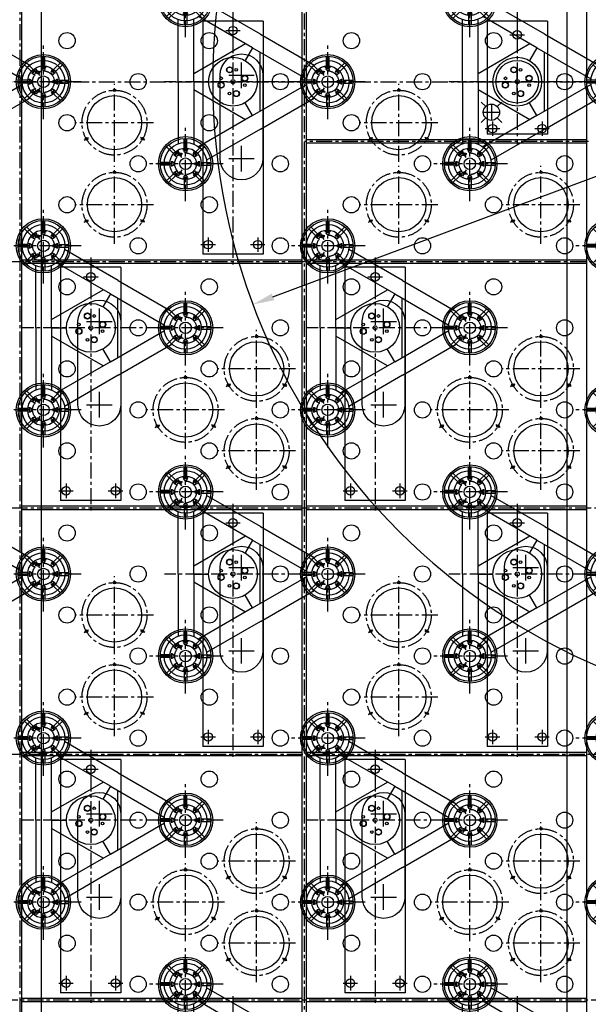
# Model space of a CAD drawing. Extents: x -5382 to 11438, y -5726 to 6154.
# Drawn here: x -1942 to -610, y -2161 to 145 of the extents above; entities that cross this region are included whole.
import ezdxf
from ezdxf.enums import TextEntityAlignment as Align

# ---------------------------------------------------------------- set-up
doc = ezdxf.new("R2010")
doc.units = 0
doc.header["$LTSCALE"] = 100
doc.linetypes.add('CENTER', pattern=[0.6, 0.375, -0.075, 0.075, -0.075])
doc.linetypes.add('DASHED', pattern=[0.75, 0.5, -0.25])
doc.layers.get('0').update_dxf_attribs({"color": 1, "linetype": 'CONTINUOUS'})
doc.layers.get('DEFPOINTS').update_dxf_attribs({"linetype": 'CONTINUOUS'})
for name, color, linetype in [('ACTUATORS_DRIL_PAT', 7, 'CONTINUOUS'), ('AIR_NOZZLE_DRIL_PAT2', 7, 'CONTINUOUS'), ('D1', 1, 'CONTINUOUS'), ('D1_2', 4, 'CONTINUOUS'), ('D2', 1, 'CONTINUOUS'), ('D2_2', 4, 'CONTINUOUS'), ('D3', 1, 'CONTINUOUS'), ('D3_2', 4, 'CONTINUOUS'), ('D4', 1, 'CONTINUOUS'), ('D4_2', 4, 'CONTINUOUS'), ('EJECTOR_DRIL_PAT', 7, 'CONTINUOUS'), ('RIBS', 7, 'CONTINUOUS'), ('STATIC_MOUNT_DRIL_PAT', 7, 'CONTINUOUS'), ('STATIC_SUPPORTS', 7, 'CONTINUOUS')]:
    doc.layers.add(name, color=color, linetype=linetype)
doc.styles.get("Standard").update_dxf_attribs({"font": 'ROMANS.shx'})
doc.dimstyles.get("Standard").update_dxf_attribs({"dimscale": 20, "dimtxt": 2.5, "dimasz": 2.5, "dimexe": 1, "dimexo": 1, "dimgap": 1.5, "dimtad": 1, "dimdec": 4, "dimtxsty": 'STANDARD', "dimcen": -3, "dimclrd": 1, "dimclre": 1, "dimclrt": 1, "dimazin": 3, "dimtfac": 1, "dimtdec": 4, "dimtmove": 0, "dimatfit": 3, "dimtvp": 1, "dimtolj": 1, "dimtzin": 0})

# ---------------------------------------------------------------- blocks, each defined once
blk = doc.blocks.new('*D36')
at = {"color": 1, "linetype": 'BYBLOCK'}
for p, q in [((-4208.5, 20), (-4208.5, 5058.6)), ((4208.5, 20), (4208.5, 5058.6)), ((4158.5, 5038.6), (-4158.5, 5038.6))]:
    blk.add_line(p, q, dxfattribs=at)
for points in [[(-4158.5, 5046.9), (-4158.5, 5030.3), (-4208.5, 5038.6)], [(4158.5, 5046.9), (4158.5, 5030.3), (4208.5, 5038.6)]]:
    blk.add_solid(points, dxfattribs=at)
at = {"layer": 'DEFPOINTS', "color": 0, "linetype": 'BYBLOCK'}
for p in [(-4208.5, 5038.6), (-4208.5, 0, 1501.1), (4208.5, 0, 1501.1)]:
    blk.add_point(p, dxfattribs=at)
at = {"color": 1, "linetype": 'BYBLOCK', "insert": (0, 5093.6), "char_height": 50, "attachment_point": 5}
blk.add_mtext('\\A1;∅8417 MIRROR DIAM.', dxfattribs=at)
blk = doc.blocks.new('*D2')
at = {"color": 1, "linetype": 'BYBLOCK'}
for p, q in [((-21, 4370), (-4733.6, 4370)), ((-4713.6, 4320), (-4713.6, -4320)), ((-19, -4370), (-4733.6, -4370))]:
    blk.add_line(p, q, dxfattribs=at)
for points in [[(-4722, 4320), (-4705.3, 4320), (-4713.6, 4370)], [(-4722, -4320), (-4705.3, -4320), (-4713.6, -4370)]]:
    blk.add_solid(points, dxfattribs=at)
at = {"layer": 'DEFPOINTS', "color": 0, "linetype": 'BYBLOCK'}
for p in [(-1, 4370, 1899.1), (-4713.6, -4370), (1, -4370, 1899.1)]:
    blk.add_point(p, dxfattribs=at)
at = {"color": 1, "linetype": 'BYBLOCK'}
blk.add_text('%%C8740 INTERNAL DIAM.', height=50, rotation=90, dxfattribs=at).set_placement((-4763.6, 0), align=Align.CENTER)
blk = doc.blocks.new('STATSUP')
at = {"layer": 'STATIC_SUPPORTS', "color": 132, "linetype": 'CENTER'}
for p, q in [((-3.2, 36.7), (-3.2, 59.4)), ((3.2, 36.7), (3.2, 59.4)), ((-28.2, 23.7), (-44.3, 39.7)), ((-23.7, 28.2), (-39.7, 44.3)), ((-19.8, 24.4), (-21.4, 25.9)), ((-3.2, 31.2), (-3.2, 33.4)), ((3.2, 31.2), (3.2, 33.4)), ((19.8, 24.4), (21.4, 25.9)), ((23.7, 28.2), (39.7, 44.3)), ((28.2, 23.7), (44.3, 39.7)), ((-36.7, 3.2), (-59.4, 3.2)), ((-31.2, 3.2), (-33.4, 3.2)), ((-24.4, 19.8), (-25.9, 21.4)), ((24.4, 19.8), (25.9, 21.4)), ((31.2, 3.2), (33.4, 3.2)), ((36.7, 3.2), (59.4, 3.2)), ((-36.7, -3.2), (-59.4, -3.2)), ((-31.2, -3.2), (-33.4, -3.2)), ((-24.4, -19.8), (-25.9, -21.4)), ((24.4, -19.8), (25.9, -21.4)), ((31.2, -3.2), (33.4, -3.2)), ((36.7, -3.2), (59.4, -3.2)), ((-28.2, -23.7), (-44.3, -39.7)), ((-23.7, -28.2), (-39.7, -44.3)), ((-19.8, -24.4), (-21.4, -25.9)), ((-3.2, -31.2), (-3.2, -33.4)), ((-3.2, -36.7), (-3.2, -59.4)), ((3.2, -31.2), (3.2, -33.4)), ((3.2, -36.7), (3.2, -59.4)), ((19.8, -24.4), (21.4, -25.9)), ((23.7, -28.2), (39.7, -44.3)), ((28.2, -23.7), (44.3, -39.7))]:
    blk.add_line(p, q, dxfattribs=at)
at = {"layer": 'STATIC_SUPPORTS', "color": 132, "linetype": 'CONTINUOUS'}
for p, q in [((-25.2, 18.9), (-18.9, 25.2)), ((-4.4, 31.2), (4.5, 31.2)), ((18.9, 25.2), (25.2, 18.9)), ((-31.2, -4.4), (-31.2, 4.5)), ((31.2, 4.4), (31.2, -4.5)), ((-18.9, -25.2), (-25.2, -18.9)), ((25.2, -18.9), (18.9, -25.2)), ((4.4, -31.2), (-4.5, -31.2))]:
    blk.add_line(p, q, dxfattribs=at)
for radius in [63.5, 59.5, 36.8]:
    blk.add_circle((0, 0), radius, dxfattribs=at)
for centre, radius, start, end in [((0, 0), 33.6, 124.0194, 145.9806), ((-22.1, 22.1), 4.46, 225.2203, 44.7797), ((0, 0), 33.6, 79.0194, 100.9806), ((0, 31.3), 4.46, 180.2203, 359.7797), ((22.1, 22.1), 4.46, 135.2203, 314.7797), ((0, 0), 33.6, 34.0194, 55.9806), ((0, 0), 33.6, 169.0194, 190.9806), ((-31.3, 0), 4.46, 270.2203, 89.7797), ((31.3, 0), 4.46, 90.2203, 269.7797), ((0, 0), 33.6, 349.0194, 10.9806), ((0, 0), 33.6, 214.0194, 235.9806), ((-22.1, -22.1), 4.46, 315.2203, 134.7797), ((22.1, -22.1), 4.46, 45.2203, 224.7797), ((0, 0), 33.6, 304.0194, 325.9806), ((0, 0), 33.6, 259.0194, 280.9806), ((0, -31.3), 4.46, 0.2203, 179.7797)]:
    blk.add_arc(centre, radius, start, end, dxfattribs=at)
blk = doc.blocks.new('TALOADSPR')
for p, q in [((157.7, 111.2), (283.6, 183.9)), ((176.1, 79.4), (302.6, 152.5)), ((313.7, 0), (313.7, 146.1)), ((350.4, 0), (350.4, 145.4)), ((157.7, 111.2), (31.8, 38.5)), ((176.1, 79.4), (49.6, 6.4)), ((159.3, -69.8), (159.3, 69.8)), ((176.1, 79.4), (193.4, 49.5)), ((192.8, 89.1), (313.7, 19.4)), ((313.7, 0), (279.1, 0)), ((313.7, 0), (313.7, -146.1)), ((350.4, 0), (350.4, -145.4)), ((176.1, -79.4), (49.6, -6.4)), ((313.7, -19.4), (192.8, -89.1)), ((157.7, -111.2), (31.8, -38.5)), ((176.1, -79.4), (193.4, -49.5)), ((176.1, -79.4), (302.6, -152.5)), ((157.7, -111.2), (283.6, -183.9))]:
    blk.add_line(p, q)
for centre, radius in [((332.9, 192.2), 50), ((0, 0), 50), ((221.9, 0), 57.1), ((214.1, 27.8), 7.14), ((214.1, 27.8), 7.14), ((214.1, 27.8), 6.55), ((214.1, 27.8), 6.55), ((229.8, 27.8), 3.17), ((229.8, 27.8), 3.17), ((229.8, 27.8), 3.17), ((194.2, 7.9), 3.17), ((194.2, 7.9), 3.17), ((194.2, 7.9), 3.17), ((221.9, 0), 4.75), ((249.7, 7.9), 7.14), ((249.7, 7.9), 7.14), ((249.7, 7.9), 6.55), ((249.7, 7.9), 6.55), ((194.2, -7.9), 7.14), ((194.2, -7.9), 7.14), ((194.2, -7.9), 6.55), ((194.2, -7.9), 6.55), ((229.8, -27.8), 7.14), ((229.8, -27.8), 7.14), ((229.8, -27.8), 6.55), ((229.8, -27.8), 6.55), ((249.7, -7.9), 3.17), ((249.7, -7.9), 3.17), ((249.7, -7.9), 3.17), ((214.1, -27.8), 3.17), ((214.1, -27.8), 3.17), ((214.1, -27.8), 3.17), ((332.9, -192.2), 50)]:
    blk.add_circle(centre, radius)

msp = doc.modelspace()

# ---------------------------------------------------------------- linework, layer by layer
at = {"color": 1, "linetype": 'BYBLOCK'}
msp.add_line((-1348.838283, -504.217498, -2001.107547), (1348.838283, 504.217498, -2001.107547), dxfattribs=at)
at = {"color": 3, "linetype": 'CENTER'}
msp.add_line((-4756.94082, 0, 560), (4756.94282, 0, 560), dxfattribs=at)
at = {"color": 1, "linetype": 'CONTINUOUS'}
for p, q in [((-861.299476, -47.559895), (-850.692875, -58.166497)), ((-837.257846, -52.601526), (-837.257846, -90.601526)), ((-823.822817, -58.166497), (-813.216215, -47.559895)), ((-861.299476, -95.643157), (-850.692875, -85.036555)), ((-856.257846, -71.601526), (-818.257846, -71.601526)), ((-823.822817, -85.036555), (-813.216215, -95.643157))]:
    msp.add_line(p, q, dxfattribs=at)
at = {"color": 7, "linetype": 'CONTINUOUS'}
for radius in [4440, 4310]:
    msp.add_circle((0, 0), radius, dxfattribs=at)
at = {"color": 1, "linetype": 'DASHED'}
for radius in [4380, 4370]:
    msp.add_circle((0, 0), radius, dxfattribs=at)
at = {"color": 3, "linetype": 'CONTINUOUS'}
msp.add_circle((0, 0), 4208.5, dxfattribs=at)
msp.add_arc((0, 0), 1490, 90.05051329, 89.94948671, dxfattribs=at)
at = {"color": 1, "linetype": 'BYBLOCK'}
msp.add_solid([(-1345.920358, -512.023275, -2001.107547), (-1351.756209, -496.411721, -2001.107547), (-1395.672946, -521.72505, -2001.107547)], dxfattribs=at)
at = {"layer": 'ACTUATORS_DRIL_PAT', "color": 1, "linetype": 'CENTER'}
for p, q in [((-1459.579522, 119.669), (-1425.579522, 119.669)), ((-1442.579522, 136.669), (-1442.579522, 102.669)), ((-776.774522, 127), (-776.774522, 93)), ((-793.774522, 110), (-759.774522, 110)), ((-851.774522, -110), (-817.774522, -110)), ((-834.774522, -93), (-834.774522, -127)), ((-735.774522, -110), (-701.774522, -110)), ((-718.774522, -93), (-718.774522, -127)), ((-1500.579522, -364.731), (-1500.579522, -398.731)), ((-1384.579522, -364.731), (-1384.579522, -398.731)), ((-1517.579522, -381.731), (-1483.579522, -381.731)), ((-1401.579522, -381.731), (-1367.579522, -381.731)), ((-1792.481522, -456.935), (-1758.481522, -456.935)), ((-1775.481522, -439.935), (-1775.481522, -473.935)), ((-1126.674522, -456.936), (-1092.674522, -456.936)), ((-1109.674522, -439.936), (-1109.674522, -473.936)), ((-1833.481522, -941.335), (-1833.481522, -975.335)), ((-1717.481522, -941.335), (-1717.481522, -975.335)), ((-1167.674522, -941.336), (-1167.674522, -975.336)), ((-1051.674522, -941.336), (-1051.674522, -975.336)), ((-1850.481522, -958.335), (-1816.481522, -958.335)), ((-1734.481522, -958.335), (-1700.481522, -958.335)), ((-1184.674522, -958.336), (-1150.674522, -958.336)), ((-1068.674522, -958.336), (-1034.674522, -958.336)), ((-1459.577522, -1033.541), (-1425.577522, -1033.541)), ((-1442.577522, -1016.541), (-1442.577522, -1050.541)), ((-793.772522, -1033.541), (-759.772522, -1033.541)), ((-776.772522, -1016.541), (-776.772522, -1050.541)), ((-1500.577522, -1517.941), (-1500.577522, -1551.941)), ((-1384.577522, -1517.941), (-1384.577522, -1551.941)), ((-834.772522, -1517.941), (-834.772522, -1551.941)), ((-718.772522, -1517.941), (-718.772522, -1551.941)), ((-1517.577522, -1534.941), (-1483.577522, -1534.941)), ((-1401.577522, -1534.941), (-1367.577522, -1534.941)), ((-851.772522, -1534.941), (-817.772522, -1534.941)), ((-735.772522, -1534.941), (-701.772522, -1534.941)), ((-1792.479522, -1610.147), (-1758.479522, -1610.147)), ((-1775.479522, -1593.147), (-1775.479522, -1627.147)), ((-1126.674522, -1610.147), (-1092.674522, -1610.147)), ((-1109.674522, -1593.147), (-1109.674522, -1627.147)), ((-1833.479522, -2094.547), (-1833.479522, -2128.547)), ((-1717.479522, -2094.547), (-1717.479522, -2128.547)), ((-1167.674522, -2094.547), (-1167.674522, -2128.547)), ((-1051.674522, -2094.547), (-1051.674522, -2128.547)), ((-1850.479522, -2111.547), (-1816.479522, -2111.547)), ((-1734.479522, -2111.547), (-1700.479522, -2111.547)), ((-1184.674522, -2111.547), (-1150.674522, -2111.547)), ((-1068.674522, -2111.547), (-1034.674522, -2111.547))]:
    msp.add_line(p, q, dxfattribs=at)
at = {"layer": 'ACTUATORS_DRIL_PAT', "color": 1, "linetype": 'CONTINUOUS'}
for p, q in [((-1422.579522, -15), (-1422.579522, 45)), ((-776.774522, -30), (-776.774522, 30)), ((-1452.579522, 15), (-1392.579522, 15)), ((-806.774522, 0), (-746.774522, 0)), ((-1422.579522, -210), (-1422.579522, -150)), ((-1452.579522, -180), (-1392.579522, -180)), ((-1755.481522, -591.604), (-1755.481522, -531.604)), ((-1089.674522, -591.605), (-1089.674522, -531.605)), ((-1785.481522, -561.604), (-1725.481522, -561.604)), ((-1119.674522, -561.605), (-1059.674522, -561.605)), ((-1755.481522, -786.604), (-1755.481522, -726.604)), ((-1089.674522, -786.605), (-1089.674522, -726.605)), ((-1785.481522, -756.604), (-1725.481522, -756.604)), ((-1119.674522, -756.605), (-1059.674522, -756.605)), ((-1422.577522, -1168.21), (-1422.577522, -1108.21)), ((-756.772522, -1168.21), (-756.772522, -1108.21)), ((-1452.577522, -1138.21), (-1392.577522, -1138.21)), ((-786.772522, -1138.21), (-726.772522, -1138.21)), ((-1422.577522, -1363.21), (-1422.577522, -1303.21)), ((-756.772522, -1363.21), (-756.772522, -1303.21)), ((-1452.577522, -1333.21), (-1392.577522, -1333.21)), ((-786.772522, -1333.21), (-726.772522, -1333.21)), ((-1755.479522, -1744.816), (-1755.479522, -1684.816)), ((-1089.674522, -1744.816), (-1089.674522, -1684.816)), ((-1785.479522, -1714.816), (-1725.479522, -1714.816)), ((-1119.674522, -1714.816), (-1059.674522, -1714.816)), ((-1755.479522, -1939.816), (-1755.479522, -1879.816)), ((-1089.674522, -1939.816), (-1089.674522, -1879.816)), ((-1785.479522, -1909.816), (-1725.479522, -1909.816)), ((-1119.674522, -1909.816), (-1059.674522, -1909.816))]:
    msp.add_line(p, q, dxfattribs=at)
at = {"layer": 'ACTUATORS_DRIL_PAT', "color": 2, "linetype": 'CONTINUOUS'}
for points in [[(-1472.579522, -180), (-1472.579522, 15, -1), (-1372.579522, 15), (-1372.579522, -180, -1)], [(-1805.481522, -756.604), (-1805.481522, -561.604, -1), (-1705.481522, -561.604), (-1705.481522, -756.604, -1)], [(-1139.674522, -756.605), (-1139.674522, -561.605, -1), (-1039.674522, -561.605), (-1039.674522, -756.605, -1)], [(-1472.577522, -1333.21), (-1472.577522, -1138.21, -1), (-1372.577522, -1138.21), (-1372.577522, -1333.21, -1)], [(-806.772522, -1333.21), (-806.772522, -1138.21, -1), (-706.772522, -1138.21), (-706.772522, -1333.21, -1)], [(-1805.479522, -1909.816), (-1805.479522, -1714.816, -1), (-1705.479522, -1714.816), (-1705.479522, -1909.816, -1)], [(-1139.674522, -1909.816), (-1139.674522, -1714.816, -1), (-1039.674522, -1714.816), (-1039.674522, -1909.816, -1)]]:
    msp.add_lwpolyline(points, format="xyb", close=True, dxfattribs=at)
at = {"layer": 'ACTUATORS_DRIL_PAT', "color": 3, "linetype": 'CONTINUOUS'}
for centre in [(-1442.579522, 119.669), (-776.774522, 110), (-834.774522, -110), (-718.774522, -110), (-1500.579522, -381.731), (-1384.579522, -381.731), (-1775.481522, -456.935), (-1109.674522, -456.936), (-1833.481522, -958.335), (-1717.481522, -958.335), (-1167.674522, -958.336), (-1051.674522, -958.336), (-1442.577522, -1033.541), (-776.772522, -1033.541), (-1500.577522, -1534.941), (-1384.577522, -1534.941), (-834.772522, -1534.941), (-718.772522, -1534.941), (-1775.479522, -1610.147), (-1109.674522, -1610.147), (-1833.479522, -2111.547), (-1717.479522, -2111.547), (-1167.674522, -2111.547), (-1051.674522, -2111.547)]:
    msp.add_circle(centre, 10, dxfattribs=at)
at = {"layer": 'ACTUATORS_DRIL_PAT', "color": 2, "linetype": 'CONTINUOUS'}
msp.add_circle((-776.774522, 0), 50, dxfattribs=at)
at = {"layer": 'AIR_NOZZLE_DRIL_PAT2', "color": 221, "linetype": 'CONTINUOUS'}
for centre in [(-1830.966972, 96.099022), (-1498.063869, 96.099335), (-1165.160767, 96.099648), (-832.257665, 96.099961), (-1664.515511, -0.001565), (-1331.612409, -0.001252), (-998.709307, -0.000939), (-665.806204, -0.000626), (-1830.967152, -96.102465), (-1498.06405, -96.102152), (-1165.160948, -96.101839), (-1664.515692, -192.203052), (-1331.612589, -192.202739), (-998.709487, -192.202426), (-665.806385, -192.202113), (-1830.967333, -288.303952), (-1498.064231, -288.303639), (-1165.161129, -288.303326), (-832.258027, -288.303013), (-1664.515872, -384.404539), (-1331.61277, -384.404226), (-998.709668, -384.403913), (-665.80512, -384.4036), (-1830.967514, -480.505439), (-1498.064412, -480.505126), (-1165.161309, -480.504813), (-832.2564, -480.5045), (-1664.516053, -576.606026), (-1331.612951, -576.605713), (-998.70768, -576.6054), (-665.80512, -576.6054), (-1830.967695, -672.706926), (-1498.064592, -672.706613), (-1165.15896, -672.7063), (-832.2564, -672.7063), (-1664.516234, -768.807513), (-1331.61024, -768.8072), (-998.70768, -768.8072), (-665.80512, -768.8072), (-1830.967875, -864.908413), (-1498.06152, -864.9081), (-1165.15896, -864.9081), (-832.2564, -864.9081), (-1664.5128, -961.009), (-1331.61024, -961.009), (-998.70768, -961.009), (-665.80512, -961.009), (-1830.96408, -1057.1099), (-1498.06152, -1057.1099), (-1165.15896, -1057.1099), (-832.2564, -1057.1099), (-1664.5128, -1153.2108), (-1331.61024, -1153.2108), (-998.70768, -1153.2108), (-665.80512, -1153.2108), (-1830.96408, -1249.3117), (-1498.06152, -1249.3117), (-1165.15896, -1249.3117), (-832.2564, -1249.3117), (-1664.5128, -1345.4126), (-1331.61024, -1345.4126), (-998.70768, -1345.4126), (-665.80512, -1345.4126), (-1830.96408, -1441.5135), (-1498.06152, -1441.5135), (-1165.15896, -1441.5135), (-832.2564, -1441.5135), (-1664.5128, -1537.6144), (-1331.61024, -1537.6144), (-998.70768, -1537.6144), (-665.80512, -1537.6144), (-1830.96408, -1633.7153), (-1498.06152, -1633.7153), (-1165.15896, -1633.7153), (-832.2564, -1633.7153), (-1664.5128, -1729.8162), (-1331.61024, -1729.8162), (-998.70768, -1729.8162), (-665.80512, -1729.8162), (-1830.96408, -1825.9171), (-1498.06152, -1825.9171), (-1165.15896, -1825.9171), (-832.2564, -1825.9171), (-1664.5128, -1922.018), (-1331.61024, -1922.018), (-998.70768, -1922.018), (-665.80512, -1922.018), (-1830.96408, -2018.1189), (-1498.06152, -2018.1189), (-1165.15896, -2018.1189), (-832.2564, -2018.1189), (-1664.5128, -2114.2198), (-1331.61024, -2114.2198), (-998.70768, -2114.2198), (-665.80512, -2114.2198)]:
    msp.add_circle(centre, 19, dxfattribs=at)
at = {"layer": 'AIR_NOZZLE_DRIL_PAT2', "color": 51, "linetype": 'CONTINUOUS'}
msp.add_circle((-837.257846, -71.601526), 19, dxfattribs=at)
at = {"layer": 'D1', "color": 1, "linetype": 'CENTER'}
for p, q in [((-1109.675522, -412.022), (-1109.675522, -1004.887857)), ((-943.374522, -576.605), (-1270.265522, -576.605)), ((-1775.480522, -1565.233), (-1775.480522, -2158.098857)), ((-1609.179522, -1729.816), (-1936.070522, -1729.816))]:
    msp.add_line(p, q, dxfattribs=at)
at = {"layer": 'D1_2', "color": 1, "linetype": 'CONTINUOUS'}
for p, q in [((-1180.275522, -434.436), (-1180.275522, -980.836)), ((-1039.075522, -434.436), (-1180.275522, -434.436)), ((-1039.075522, -434.436), (-1039.075522, -980.836)), ((-1039.075522, -980.836), (-1180.275522, -980.836)), ((-1846.080522, -1587.647), (-1846.080522, -2134.047)), ((-1704.880522, -1587.647), (-1846.080522, -1587.647)), ((-1704.880522, -1587.647), (-1704.880522, -2134.047)), ((-1704.880522, -2134.047), (-1846.080522, -2134.047))]:
    msp.add_line(p, q, dxfattribs=at)
at = {"layer": 'D2', "color": 1, "linetype": 'CENTER'}
for p, q in [((-1775.482522, -412.021), (-1775.482522, -1004.886857)), ((-1609.181522, -576.604), (-1936.072522, -576.604)), ((-1109.675522, -1565.233), (-1109.675522, -2158.098857)), ((-943.374522, -1729.816), (-1270.265522, -1729.816))]:
    msp.add_line(p, q, dxfattribs=at)
at = {"layer": 'D2_2', "color": 1, "linetype": 'CONTINUOUS'}
for p, q in [((-1846.082522, -434.435), (-1846.082522, -980.835)), ((-1704.882522, -434.435), (-1846.082522, -434.435)), ((-1704.882522, -434.435), (-1704.882522, -980.835)), ((-1704.882522, -980.835), (-1846.082522, -980.835)), ((-1180.275522, -1587.647), (-1180.275522, -2134.047)), ((-1039.075522, -1587.647), (-1180.275522, -1587.647)), ((-1039.075522, -1587.647), (-1039.075522, -2134.047)), ((-1039.075522, -2134.047), (-1180.275522, -2134.047))]:
    msp.add_line(p, q, dxfattribs=at)
at = {"layer": 'D3', "color": 1, "linetype": 'CENTER'}
for p, q in [((-776.774522, 164.583), (-776.774522, -147.322857)), ((-610.473522, 0), (-937.364522, 0)), ((-1442.578522, -988.627), (-1442.578522, -1581.492857)), ((-1276.277522, -1153.21), (-1603.168522, -1153.21)), ((-776.773522, -2141.838), (-776.773522, -2734.703857))]:
    msp.add_line(p, q, dxfattribs=at)
at = {"layer": 'D3_2', "color": 1, "linetype": 'CONTINUOUS'}
for p, q in [((-847.374522, 142.169), (-847.374522, -123.271)), ((-706.174522, 142.169), (-847.374522, 142.169)), ((-706.174522, 142.169), (-706.174522, -123.271)), ((-706.174522, -123.271), (-847.374522, -123.271)), ((-1513.178522, -1011.041), (-1513.178522, -1557.441)), ((-1371.978522, -1011.041), (-1513.178522, -1011.041)), ((-1371.978522, -1011.041), (-1371.978522, -1557.441)), ((-1371.978522, -1557.441), (-1513.178522, -1557.441))]:
    msp.add_line(p, q, dxfattribs=at)
at = {"layer": 'D4', "color": 1, "linetype": 'CENTER'}
for p, q in [((-1442.580522, 164.583), (-1442.580522, -428.282857)), ((-1276.279522, 0), (-1603.170522, 0)), ((-776.773522, -988.627), (-776.773522, -1581.492857)), ((-610.472522, -1153.21), (-937.363522, -1153.21)), ((-1442.578522, -2141.838), (-1442.578522, -2734.703857))]:
    msp.add_line(p, q, dxfattribs=at)
at = {"layer": 'D4_2', "color": 1, "linetype": 'CONTINUOUS'}
for p, q in [((-1513.180522, 142.169), (-1513.180522, -404.231)), ((-1371.980522, 142.169), (-1513.180522, 142.169)), ((-1371.980522, 142.169), (-1371.980522, -404.231)), ((-1371.980522, -404.231), (-1513.180522, -404.231)), ((-847.373522, -1011.041), (-847.373522, -1557.441)), ((-706.173522, -1011.041), (-847.373522, -1011.041)), ((-706.173522, -1011.041), (-706.173522, -1557.441)), ((-706.173522, -1557.441), (-847.373522, -1557.441))]:
    msp.add_line(p, q, dxfattribs=at)
at = {"layer": 'EJECTOR_DRIL_PAT', "color": 1, "linetype": 'CENTER'}
for p, q in [((-1719.99797, -187.426522), (-1719.99797, -4.771522)), ((-1054.191765, -187.427148), (-1054.191765, -4.772148)), ((-1628.67047, -96.099022), (-1811.32547, -96.099022)), ((-962.864265, -96.099648), (-1145.519265, -96.099648)), ((-1791.012053, -137.099022), (-1780.619748, -131.099022)), ((-1648.983887, -137.099022), (-1659.376191, -131.099022)), ((-1125.205848, -137.099648), (-1114.813544, -131.099648)), ((-983.177682, -137.099648), (-993.569987, -131.099648)), ((-1719.99797, -379.628322), (-1719.99797, -196.973322)), ((-1054.191765, -379.628948), (-1054.191765, -196.973948)), ((-721.288663, -379.628635), (-721.288663, -196.973635)), ((-1628.67047, -288.300822), (-1811.32547, -288.300822)), ((-962.864265, -288.301448), (-1145.519265, -288.301448)), ((-629.961163, -288.301135), (-812.616163, -288.301135)), ((-1791.012053, -329.300822), (-1780.619748, -323.300822)), ((-1648.983887, -329.300822), (-1659.376191, -323.300822)), ((-1125.205848, -329.301448), (-1114.813544, -323.301448)), ((-983.177682, -329.301448), (-993.569987, -323.301448)), ((-792.302746, -329.301135), (-781.910441, -323.301135)), ((-650.27458, -329.301135), (-660.666885, -323.301135)), ((-1387.094325, -764.031296), (-1387.094325, -581.376296)), ((-721.289386, -764.033487), (-721.289386, -581.378487)), ((-1553.548498, -860.160095), (-1553.548498, -677.505095)), ((-1295.766825, -672.703796), (-1478.421825, -672.703796)), ((-887.738317, -860.132822), (-887.738317, -677.477822)), ((-629.961886, -672.705987), (-812.616886, -672.705987)), ((-1458.108408, -713.703796), (-1447.716104, -707.703796)), ((-1316.080242, -713.703796), (-1326.472547, -707.703796)), ((-792.303469, -713.705987), (-781.911164, -707.705987)), ((-650.275303, -713.705987), (-660.667608, -707.705987)), ((-1462.220998, -768.832595), (-1644.875998, -768.832595)), ((-1387.094325, -956.233096), (-1387.094325, -773.578096)), ((-796.410817, -768.805322), (-979.065817, -768.805322)), ((-721.289386, -956.235287), (-721.289386, -773.580287)), ((-1624.562581, -809.832595), (-1614.170276, -803.832595)), ((-1482.534415, -809.832595), (-1492.92672, -803.832595)), ((-958.7524, -809.805322), (-948.360095, -803.805322)), ((-816.724233, -809.805322), (-827.116538, -803.805322)), ((-1295.766825, -864.905596), (-1478.421825, -864.905596)), ((-629.961886, -864.907787), (-812.616886, -864.907787)), ((-1458.108408, -905.905596), (-1447.716104, -899.905596)), ((-1316.080242, -905.905596), (-1326.472547, -899.905596)), ((-792.303469, -905.907787), (-781.911164, -899.907787)), ((-650.275303, -905.907787), (-660.667608, -899.907787)), ((-1719.999235, -1340.638887), (-1719.999235, -1157.983887)), ((-1054.19303, -1340.638261), (-1054.19303, -1157.983261)), ((-1628.671735, -1249.311387), (-1811.326735, -1249.311387)), ((-962.86553, -1249.310761), (-1145.52053, -1249.310761)), ((-1791.013318, -1290.311387), (-1780.621013, -1284.311387)), ((-1648.985152, -1290.311387), (-1659.377457, -1284.311387)), ((-1125.207114, -1290.310761), (-1114.814809, -1284.310761)), ((-983.178947, -1290.310761), (-993.571252, -1284.310761)), ((-1719.999235, -1532.840687), (-1719.999235, -1350.185687)), ((-1054.19303, -1532.840061), (-1054.19303, -1350.185061)), ((-1628.671735, -1441.513187), (-1811.326735, -1441.513187)), ((-962.86553, -1441.512561), (-1145.52053, -1441.512561)), ((-1791.013318, -1482.513187), (-1780.621013, -1476.513187)), ((-1648.985152, -1482.513187), (-1659.377457, -1476.513187)), ((-1125.207114, -1482.512561), (-1114.814809, -1476.512561)), ((-983.178947, -1482.512561), (-993.571252, -1476.512561)), ((-1387.096675, -1917.243035), (-1387.096675, -1734.588035)), ((-721.29047, -1917.242409), (-721.29047, -1734.587409)), ((-1553.545064, -2013.370582), (-1553.545064, -1830.715582)), ((-1295.769175, -1825.915535), (-1478.424175, -1825.915535)), ((-887.739944, -2013.370582), (-887.739944, -1830.715582)), ((-629.96297, -1825.914909), (-812.61797, -1825.914909)), ((-1458.110758, -1866.915535), (-1447.718453, -1860.915535)), ((-1316.082592, -1866.915535), (-1326.474897, -1860.915535)), ((-792.304554, -1866.914909), (-781.912249, -1860.914909)), ((-650.276387, -1866.914909), (-660.668692, -1860.914909)), ((-1462.217564, -1922.043082), (-1644.872564, -1922.043082)), ((-1387.09559, -2109.444209), (-1387.09559, -1926.789209)), ((-796.412444, -1922.043082), (-979.067444, -1922.043082)), ((-721.29047, -2109.444209), (-721.29047, -1926.789209)), ((-1624.559147, -1963.043082), (-1614.166843, -1957.043082)), ((-1482.530981, -1963.043082), (-1492.923286, -1957.043082)), ((-958.754027, -1963.043082), (-948.361723, -1957.043082)), ((-816.725861, -1963.043082), (-827.118166, -1957.043082)), ((-1295.76809, -2018.116709), (-1478.42309, -2018.116709)), ((-629.96297, -2018.116709), (-812.61797, -2018.116709)), ((-1458.109674, -2059.116709), (-1447.717369, -2053.116709)), ((-1316.081507, -2059.116709), (-1326.473812, -2053.116709)), ((-792.304554, -2059.116709), (-781.912249, -2053.116709)), ((-650.276387, -2059.116709), (-660.668692, -2053.116709))]:
    msp.add_line(p, q, dxfattribs=at)
for centre in [(-1719.99797, -96.099022), (-1054.191765, -96.099648), (-1719.99797, -288.300822), (-1054.191765, -288.301448), (-721.288663, -288.301135), (-1387.094325, -672.703796), (-721.289386, -672.705987), (-1553.548498, -768.832595), (-887.738317, -768.805322), (-1387.094325, -864.905596), (-721.289386, -864.907787), (-1719.999235, -1249.311387), (-1054.19303, -1249.310761), (-1719.999235, -1441.513187), (-1054.19303, -1441.512561), (-1387.096675, -1825.915535), (-721.29047, -1825.914909), (-1553.545064, -1922.043082), (-887.739944, -1922.043082), (-1387.09559, -2018.116709), (-721.29047, -2018.116709)]:
    msp.add_circle(centre, 76, dxfattribs=at)
at = {"layer": 'EJECTOR_DRIL_PAT', "color": 1, "linetype": 'CONTINUOUS'}
for centre in [(-1719.99797, -20.099022), (-1054.191765, -20.099648), (-1785.8159, -134.099022), (-1654.180039, -134.099022), (-1120.009696, -134.099648), (-988.373835, -134.099648), (-1719.99797, -212.300822), (-1054.191765, -212.301448), (-721.288663, -212.301135), (-1785.8159, -326.300822), (-1654.180039, -326.300822), (-1120.009696, -326.301448), (-988.373835, -326.301448), (-787.106594, -326.301135), (-655.470732, -326.301135), (-1387.094325, -596.703796), (-721.289386, -596.705987), (-1553.548498, -692.832595), (-887.738317, -692.805322), (-1452.912256, -710.703796), (-1321.276395, -710.703796), (-787.107317, -710.705987), (-655.471455, -710.705987), (-1619.366429, -806.832595), (-1487.730568, -806.832595), (-1387.094325, -788.905596), (-953.556247, -806.805322), (-821.920386, -806.805322), (-721.289386, -788.907787), (-1452.912256, -902.905596), (-1321.276395, -902.905596), (-787.107317, -902.907787), (-655.471455, -902.907787), (-1719.999235, -1173.311387), (-1054.19303, -1173.310761), (-1785.817165, -1287.311387), (-1654.181304, -1287.311387), (-1120.010961, -1287.310761), (-988.3751, -1287.310761), (-1719.999235, -1365.513187), (-1054.19303, -1365.512561), (-1785.817165, -1479.513187), (-1654.181304, -1479.513187), (-1120.010961, -1479.512561), (-988.3751, -1479.512561), (-1387.096675, -1749.915535), (-721.29047, -1749.914909), (-1553.545064, -1846.043082), (-887.739944, -1846.043082), (-1452.914605, -1863.915535), (-1321.278744, -1863.915535), (-787.108401, -1863.914909), (-655.47254, -1863.914909), (-1619.362995, -1960.043082), (-1487.727134, -1960.043082), (-1387.09559, -1942.116709), (-953.557875, -1960.043082), (-821.922014, -1960.043082), (-721.29047, -1942.116709), (-1452.913521, -2056.116709), (-1321.27766, -2056.116709), (-787.108401, -2056.116709), (-655.47254, -2056.116709)]:
    msp.add_circle(centre, 3, dxfattribs=at)
at = {"layer": 'EJECTOR_DRIL_PAT', "color": 3, "linetype": 'CONTINUOUS'}
for centre in [(-1719.99797, -20.099022), (-1054.191765, -20.099648), (-1785.8159, -134.099022), (-1654.180039, -134.099022), (-1120.009696, -134.099648), (-988.373835, -134.099648), (-1719.99797, -212.300822), (-1054.191765, -212.301448), (-1785.8159, -326.300822), (-1654.180039, -326.300822), (-1120.009696, -326.301448), (-988.373835, -326.301448), (-1387.094325, -596.703796), (-721.289386, -596.705987), (-1553.548498, -692.832595), (-1452.912256, -710.703796), (-1321.276395, -710.703796), (-787.107317, -710.705987), (-655.471455, -710.705987), (-1619.366429, -806.832595), (-1487.730568, -806.832595), (-1387.094325, -788.905596), (-721.289386, -788.907787), (-1452.912256, -902.905596), (-1321.276395, -902.905596), (-787.107317, -902.907787), (-655.471455, -902.907787), (-1719.999235, -1173.311387), (-1054.19303, -1173.310761), (-1785.817165, -1287.311387), (-1654.181304, -1287.311387), (-1120.010961, -1287.310761), (-988.3751, -1287.310761), (-1719.999235, -1365.513187), (-1054.19303, -1365.512561), (-1785.817165, -1479.513187), (-1654.181304, -1479.513187), (-1120.010961, -1479.512561), (-988.3751, -1479.512561), (-1387.096675, -1749.915535), (-721.29047, -1749.914909), (-887.739944, -1846.043082), (-1452.914605, -1863.915535), (-1321.278744, -1863.915535), (-787.108401, -1863.914909), (-655.47254, -1863.914909), (-953.557875, -1960.043082), (-821.922014, -1960.043082), (-721.29047, -1942.116709), (-787.108401, -2056.116709), (-655.47254, -2056.116709)]:
    msp.add_circle(centre, 2.5, dxfattribs=at)
at = {"layer": 'EJECTOR_DRIL_PAT', "color": 132, "linetype": 'CONTINUOUS'}
for centre, radius in [((-1719.99797, -96.099022), 63.5), ((-1054.191765, -96.099648), 63.5), ((-1719.99797, -288.300822), 63.5), ((-1054.191765, -288.301448), 63.5), ((-721.288663, -288.301135), 63.5), ((-721.288663, -212.301135), 2.5), ((-787.106594, -326.301135), 2.5), ((-655.470732, -326.301135), 2.5), ((-1387.094325, -672.703796), 63.5), ((-721.289386, -672.705987), 63.5), ((-887.738317, -692.805322), 2.5), ((-1553.548498, -768.832595), 63.5), ((-887.738317, -768.805322), 63.5), ((-1387.094325, -864.905596), 63.5), ((-953.556247, -806.805322), 2.5), ((-821.920386, -806.805322), 2.5), ((-721.289386, -864.907787), 63.5), ((-1719.999235, -1249.311387), 63.5), ((-1054.19303, -1249.310761), 63.5), ((-1719.999235, -1441.513187), 63.5), ((-1054.19303, -1441.512561), 63.5), ((-1387.096675, -1825.915535), 63.5), ((-721.29047, -1825.914909), 63.5), ((-1553.545064, -1846.043082), 2.5), ((-1553.545064, -1922.043082), 63.5), ((-887.739944, -1922.043082), 63.5), ((-1619.362995, -1960.043082), 2.5), ((-1487.727134, -1960.043082), 2.5), ((-1387.09559, -2018.116709), 63.5), ((-1387.09559, -1942.116709), 2.5), ((-721.29047, -2018.116709), 63.5), ((-1452.913521, -2056.116709), 2.5), ((-1321.27766, -2056.116709), 2.5)]:
    msp.add_circle(centre, radius, dxfattribs=at)
at = {"layer": 'RIBS', "color": 1, "linetype": 'CONTINUOUS'}
for p, q in [((-660.319, 4315.131479), (-660.319, -4319.823934)), ((-614.319, 4326.605155), (-614.319, -4326.605155)), ((-1281.119, 4177.994029), (-1281.119, -4177.994029)), ((-1271.119, 4181.047296), (-1271.119, -4181.047296)), ((-1891.919, 3939.231206), (-1891.919, -3939.231206)), ((-1937.919, 3916.80609), (-1937.919, -3916.80609)), ((-614.319, -136.352), (-1271.119, -136.352)), ((-614.319, -144.352), (-1271.119, -144.352)), ((-1281.119, -417.95), (-1937.919, -417.95)), ((-1281.119, -425.95), (-1937.919, -425.95)), ((-614.319, -417.95), (-1271.119, -417.95)), ((-614.319, -425.95), (-1271.119, -425.95)), ((-1281.119, -994.549), (-1937.919, -994.549)), ((-1281.119, -1002.549), (-1937.919, -1002.549)), ((-614.319, -994.549), (-1271.119, -994.549)), ((-614.319, -1002.549), (-1271.119, -1002.549)), ((-1281.119, -1571.147), (-1937.919, -1571.147)), ((-1281.119, -1579.147), (-1937.919, -1579.147)), ((-614.319, -1571.147), (-1271.119, -1571.147)), ((-614.319, -1579.147), (-1271.119, -1579.147)), ((-1281.119, -2147.746), (-1937.919, -2147.746)), ((-1281.119, -2155.746), (-1937.919, -2155.746)), ((-614.319, -2147.746), (-1271.119, -2147.746)), ((-614.319, -2155.746), (-1271.119, -2155.746))]:
    msp.add_line(p, q, dxfattribs=at)
at = {"layer": 'RIBS', "color": 1, "linetype": 'CENTER'}
for p, q in [((-1276.119, 4179.523932), (-1276.119, -4179.523932)), ((-1941.919, 3914.824466), (-1941.919, -3914.824466)), ((-610.319, -140.352), (-1275.119, -140.352)), ((-195.405214, -421.95), (-3641.186815, -421.95)), ((-3641.186815, -998.549), (0.001, -998.549)), ((-4076.249738, -1575.147), (0.001, -1575.147)), ((3273.523, -2151.746), (-3273.519, -2151.746))]:
    msp.add_line(p, q, dxfattribs=at)
at = {"layer": 'STATIC_MOUNT_DRIL_PAT', "color": 1, "linetype": 'CENTER'}
for p, q in [((-1553.548283, 104.1818), (-1553.548283, 280.2218)), ((-887.742283, 104.1818), (-887.742283, 280.2218)), ((-1886.451, -88.02), (-1886.451, 88.02)), ((-1220.645, -88.02), (-1220.645, 88.02)), ((-1798.431, 0), (-1974.471, 0)), ((-1132.625, 0), (-1308.665, 0)), ((-466.819, 0), (-642.859, 0)), ((-1553.548283, -280.2218), (-1553.548283, -104.1818)), ((-887.742283, -280.2218), (-887.742283, -104.1818)), ((-1465.528283, -192.2018), (-1641.568283, -192.2018)), ((-799.722283, -192.2018), (-975.762283, -192.2018)), ((-1886.450283, -472.4222), (-1886.450283, -296.3822)), ((-1220.643283, -472.4232), (-1220.643283, -296.3832)), ((-1798.430283, -384.4022), (-1974.470283, -384.4022)), ((-1132.623283, -384.4032), (-1308.663283, -384.4032)), ((-466.818283, -384.4032), (-642.858283, -384.4032)), ((-1553.547, -664.624), (-1553.547, -488.584)), ((-887.74, -664.625), (-887.74, -488.585)), ((-1465.527, -576.604), (-1641.567, -576.604)), ((-799.72, -576.605), (-975.76, -576.605)), ((-1886.450283, -856.8258), (-1886.450283, -680.7858)), ((-1220.643283, -856.8268), (-1220.643283, -680.7868)), ((-1798.430283, -768.8058), (-1974.470283, -768.8058)), ((-1132.623283, -768.8068), (-1308.663283, -768.8068)), ((-466.818283, -768.8068), (-642.858283, -768.8068)), ((-1553.546283, -1049.0282), (-1553.546283, -872.9882)), ((-887.741283, -1049.0282), (-887.741283, -872.9882)), ((-1465.526283, -961.0082), (-1641.566283, -961.0082)), ((-799.721283, -961.0082), (-975.761283, -961.0082)), ((-1886.448, -1241.23), (-1886.448, -1065.19)), ((-1220.643, -1241.23), (-1220.643, -1065.19)), ((-1798.428, -1153.21), (-1974.468, -1153.21)), ((-1132.623, -1153.21), (-1308.663, -1153.21)), ((-466.818, -1153.21), (-642.858, -1153.21)), ((-1553.546283, -1433.4318), (-1553.546283, -1257.3918)), ((-887.741283, -1433.4318), (-887.741283, -1257.3918)), ((-1465.526283, -1345.4118), (-1641.566283, -1345.4118)), ((-799.721283, -1345.4118), (-975.761283, -1345.4118)), ((-1886.448283, -1625.6342), (-1886.448283, -1449.5942)), ((-1220.643283, -1625.6342), (-1220.643283, -1449.5942)), ((-1798.428283, -1537.6142), (-1974.468283, -1537.6142)), ((-1132.623283, -1537.6142), (-1308.663283, -1537.6142)), ((-466.818283, -1537.6142), (-642.858283, -1537.6142)), ((-1553.545, -1817.836), (-1553.545, -1641.796)), ((-887.74, -1817.836), (-887.74, -1641.796)), ((-1465.525, -1729.816), (-1641.565, -1729.816)), ((-799.72, -1729.816), (-975.76, -1729.816)), ((-1886.448283, -2010.0378), (-1886.448283, -1833.9978)), ((-1220.643283, -2010.0378), (-1220.643283, -1833.9978)), ((-1798.428283, -1922.0178), (-1974.468283, -1922.0178)), ((-1132.623283, -1922.0178), (-1308.663283, -1922.0178)), ((-466.818283, -1922.0178), (-642.858283, -1922.0178)), ((-1553.546283, -2202.2392), (-1553.546283, -2026.1992)), ((-887.741283, -2202.2392), (-887.741283, -2026.1992)), ((-1465.526283, -2114.2192), (-1641.566283, -2114.2192)), ((-799.721283, -2114.2192), (-975.761283, -2114.2192))]:
    msp.add_line(p, q, dxfattribs=at)
at = {"layer": 'STATIC_MOUNT_DRIL_PAT', "color": 1, "linetype": 'CONTINUOUS'}
for p, q in [((-1894.901, 14.635829), (-1903.401, 29.358261)), ((-1229.095, 14.635829), (-1237.595, 29.358261)), ((-1894.901, -14.635829), (-1903.401, -29.358261)), ((-1229.095, -14.635829), (-1237.595, -29.358261)), ((-1561.998283, -177.565971), (-1570.498283, -162.843539)), ((-896.192283, -177.565971), (-904.692283, -162.843539)), ((-1561.998283, -206.837629), (-1570.498283, -221.560061)), ((-896.192283, -206.837629), (-904.692283, -221.560061)), ((-1894.900283, -369.766371), (-1903.400283, -355.043939)), ((-1229.093283, -369.767371), (-1237.593283, -355.044939)), ((-1894.900283, -399.038029), (-1903.400283, -413.760461)), ((-1229.093283, -399.039029), (-1237.593283, -413.761461)), ((-1561.997, -561.968171), (-1570.497, -547.245739)), ((-896.19, -561.969171), (-904.69, -547.246739)), ((-1561.997, -591.239829), (-1570.497, -605.962261)), ((-896.19, -591.240829), (-904.69, -605.963261)), ((-1894.900283, -754.169971), (-1903.400283, -739.447539)), ((-1229.093283, -754.170971), (-1237.593283, -739.448539)), ((-1894.900283, -783.441629), (-1903.400283, -798.164061)), ((-1229.093283, -783.442629), (-1237.593283, -798.165061)), ((-1561.996283, -946.372371), (-1570.496283, -931.649939)), ((-896.191283, -946.372371), (-904.691283, -931.649939)), ((-1561.996283, -975.644029), (-1570.496283, -990.366461)), ((-896.191283, -975.644029), (-904.691283, -990.366461)), ((-1894.898, -1138.574171), (-1903.398, -1123.851739)), ((-1229.093, -1138.574171), (-1237.593, -1123.851739)), ((-1894.898, -1167.845829), (-1903.398, -1182.568261)), ((-1229.093, -1167.845829), (-1237.593, -1182.568261)), ((-1561.996283, -1330.775971), (-1570.496283, -1316.053539)), ((-896.191283, -1330.775971), (-904.691283, -1316.053539)), ((-1561.996283, -1360.047629), (-1570.496283, -1374.770061)), ((-896.191283, -1360.047629), (-904.691283, -1374.770061)), ((-1894.898283, -1522.978371), (-1903.398283, -1508.255939)), ((-1229.093283, -1522.978371), (-1237.593283, -1508.255939)), ((-1894.898283, -1552.250029), (-1903.398283, -1566.972461)), ((-1229.093283, -1552.250029), (-1237.593283, -1566.972461)), ((-1561.995, -1715.180171), (-1570.495, -1700.457739)), ((-896.19, -1715.180171), (-904.69, -1700.457739)), ((-1561.995, -1744.451829), (-1570.495, -1759.174261)), ((-896.19, -1744.451829), (-904.69, -1759.174261)), ((-1894.898283, -1907.381971), (-1903.398283, -1892.659539)), ((-1229.093283, -1907.381971), (-1237.593283, -1892.659539)), ((-1894.898283, -1936.653629), (-1903.398283, -1951.376061)), ((-1229.093283, -1936.653629), (-1237.593283, -1951.376061)), ((-1561.996283, -2099.583371), (-1570.496283, -2084.860939)), ((-896.191283, -2099.583371), (-904.691283, -2084.860939)), ((-1561.996283, -2128.855029), (-1570.496283, -2143.577461)), ((-896.191283, -2128.855029), (-904.691283, -2143.577461))]:
    msp.add_line(p, q, dxfattribs=at)
at = {"layer": 'STATIC_MOUNT_DRIL_PAT', "color": 1, "linetype": 'CENTER'}
for centre in [(-1886.451, 0), (-1220.645, 0), (-1553.548283, -192.2018), (-887.742283, -192.2018), (-1886.450283, -384.4022), (-1220.643283, -384.4032), (-1553.547, -576.604), (-887.74, -576.605), (-1886.450283, -768.8058), (-1220.643283, -768.8068), (-1553.546283, -961.0082), (-887.741283, -961.0082), (-1886.448, -1153.21), (-1220.643, -1153.21), (-1553.546283, -1345.4118), (-887.741283, -1345.4118), (-1886.448283, -1537.6142), (-1220.643283, -1537.6142), (-1553.545, -1729.816), (-887.74, -1729.816), (-1886.448283, -1922.0178), (-1220.643283, -1922.0178), (-1553.546283, -2114.2192), (-887.741283, -2114.2192)]:
    msp.add_circle(centre, 25.4, dxfattribs=at)
at = {"layer": 'STATIC_MOUNT_DRIL_PAT', "color": 7, "linetype": 'CONTINUOUS'}
for centre, radius in [((-1899.151, 21.997045), 3.5), ((-1233.345, 21.997045), 3.5), ((-1886.451, 0), 13.5), ((-1861.051, 0), 3.5), ((-1220.645, 0), 13.5), ((-1195.245, 0), 3.5), ((-1899.151, -21.997045), 3.5), ((-1233.345, -21.997045), 3.5), ((-1566.248283, -170.204755), 3.5), ((-1553.548283, -192.2018), 13.5), ((-900.442283, -170.204755), 3.5), ((-887.742283, -192.2018), 13.5), ((-1528.148283, -192.2018), 3.5), ((-862.342283, -192.2018), 3.5), ((-1566.248283, -214.198845), 3.5), ((-900.442283, -214.198845), 3.5), ((-1899.150283, -362.405155), 3.5), ((-1233.343283, -362.406155), 3.5), ((-1886.450283, -384.4022), 13.5), ((-1861.050283, -384.4022), 3.5), ((-1220.643283, -384.4032), 13.5), ((-1195.243283, -384.4032), 3.5), ((-1899.150283, -406.399245), 3.5), ((-1233.343283, -406.400245), 3.5), ((-1566.247, -554.606955), 3.5), ((-900.44, -554.607955), 3.5), ((-1553.547, -576.604), 13.5), ((-1528.147, -576.604), 3.5), ((-887.74, -576.605), 13.5), ((-862.34, -576.605), 3.5), ((-1566.247, -598.601045), 3.5), ((-900.44, -598.602045), 3.5), ((-1899.150283, -746.808755), 3.5), ((-1886.450283, -768.8058), 13.5), ((-1233.343283, -746.809755), 3.5), ((-1220.643283, -768.8068), 13.5), ((-1861.050283, -768.8058), 3.5), ((-1195.243283, -768.8068), 3.5), ((-1899.150283, -790.802845), 3.5), ((-1233.343283, -790.803845), 3.5), ((-1566.246283, -939.011155), 3.5), ((-900.441283, -939.011155), 3.5), ((-1553.546283, -961.0082), 13.5), ((-1528.146283, -961.0082), 3.5), ((-887.741283, -961.0082), 13.5), ((-862.341283, -961.0082), 3.5), ((-1566.246283, -983.005245), 3.5), ((-900.441283, -983.005245), 3.5), ((-1899.148, -1131.212955), 3.5), ((-1233.343, -1131.212955), 3.5), ((-1886.448, -1153.21), 13.5), ((-1861.048, -1153.21), 3.5), ((-1220.643, -1153.21), 13.5), ((-1195.243, -1153.21), 3.5), ((-1899.148, -1175.207045), 3.5), ((-1233.343, -1175.207045), 3.5), ((-1566.246283, -1323.414755), 3.5), ((-1553.546283, -1345.4118), 13.5), ((-900.441283, -1323.414755), 3.5), ((-887.741283, -1345.4118), 13.5), ((-1528.146283, -1345.4118), 3.5), ((-862.341283, -1345.4118), 3.5), ((-1566.246283, -1367.408845), 3.5), ((-900.441283, -1367.408845), 3.5), ((-1899.148283, -1515.617155), 3.5), ((-1233.343283, -1515.617155), 3.5), ((-1886.448283, -1537.6142), 13.5), ((-1861.048283, -1537.6142), 3.5), ((-1220.643283, -1537.6142), 13.5), ((-1195.243283, -1537.6142), 3.5), ((-1899.148283, -1559.611245), 3.5), ((-1233.343283, -1559.611245), 3.5), ((-1566.245, -1707.818955), 3.5), ((-900.44, -1707.818955), 3.5), ((-1553.545, -1729.816), 13.5), ((-1528.145, -1729.816), 3.5), ((-887.74, -1729.816), 13.5), ((-862.34, -1729.816), 3.5), ((-1566.245, -1751.813045), 3.5), ((-900.44, -1751.813045), 3.5), ((-1899.148283, -1900.020755), 3.5), ((-1886.448283, -1922.0178), 13.5), ((-1233.343283, -1900.020755), 3.5), ((-1220.643283, -1922.0178), 13.5), ((-1861.048283, -1922.0178), 3.5), ((-1195.243283, -1922.0178), 3.5), ((-1899.148283, -1944.014845), 3.5), ((-1233.343283, -1944.014845), 3.5), ((-1566.246283, -2092.222155), 3.5), ((-900.441283, -2092.222155), 3.5), ((-1553.546283, -2114.2192), 13.5), ((-1528.146283, -2114.2192), 3.5), ((-887.741283, -2114.2192), 13.5), ((-862.341283, -2114.2192), 3.5), ((-1566.246283, -2136.216245), 3.5), ((-900.441283, -2136.216245), 3.5)]:
    msp.add_circle(centre, radius, dxfattribs=at)

# ---------------------------------------------------------------- block references
at = {"layer": 'D1_2', "color": 1, "linetype": 'CONTINUOUS', "rotation": 180}
for p in [(-887.74, -576.605), (-1553.545, -1729.816)]:
    msp.add_blockref('TALOADSPR', p, dxfattribs=at)
at = {"layer": 'D2_2', "color": 1, "linetype": 'CONTINUOUS', "rotation": 180}
for p in [(-1553.547, -576.604), (-887.74, -1729.816)]:
    msp.add_blockref('TALOADSPR', p, dxfattribs=at)
at = {"layer": 'D3_2', "color": 1, "linetype": 'CONTINUOUS', "rotation": 180}
for p in [(-1886.451, 0), (-554.839, 0), (-1220.643, -1153.21), (-1886.448, -2306.421), (-554.838, -2306.421)]:
    msp.add_blockref('TALOADSPR', p, dxfattribs=at)
at = {"layer": 'D4_2', "color": 1, "linetype": 'CONTINUOUS', "rotation": 180}
for p in [(-1220.645, 0), (-1886.448, -1153.21), (-554.838, -1153.21), (-1220.643, -2306.421)]:
    msp.add_blockref('TALOADSPR', p, dxfattribs=at)
at = {"layer": 'STATIC_SUPPORTS', "linetype": 'CONTINUOUS'}
for p in [(-1553.548283, 192.2018), (-887.742283, 192.2018), (-1886.451, 0), (-1220.645, 0), (-554.839, 0), (-1553.548283, -192.2018), (-887.742283, -192.2018), (-1886.450283, -384.4022), (-1220.643283, -384.4032), (-554.838283, -384.4032), (-1553.547, -576.604), (-887.74, -576.605), (-1886.450283, -768.8058), (-1220.643283, -768.8068), (-554.838283, -768.8068), (-1553.546283, -961.0082), (-887.741283, -961.0082), (-1886.448, -1153.21), (-1220.643, -1153.21), (-554.838, -1153.21), (-1553.546283, -1345.4118), (-887.741283, -1345.4118), (-1886.448283, -1537.6142), (-1220.643283, -1537.6142), (-554.838283, -1537.6142), (-1553.545, -1729.816), (-887.74, -1729.816), (-1886.448283, -1922.0178), (-1220.643283, -1922.0178), (-554.838283, -1922.0178), (-1553.546283, -2114.2192), (-887.741283, -2114.2192)]:
    msp.add_blockref('STATSUP', p, dxfattribs=at)

# ---------------------------------------------------------------- dimensions: what is measured, and where the dimension line sits
at = {"color": 7, "linetype": 'CONTINUOUS'}
dim = msp.add_linear_dim(base=(-4208.5, 5038.6098, -2001.107547), p1=(4208.5, 0, -500), p2=(-4208.5, 0, -500), text='%%c8417 MIRROR DIAM.', dimstyle='STANDARD', dxfattribs=at)
dim.commit()
dim.dimension.update_dxf_attribs({"geometry": '*D36', "text_midpoint": (0, 5093.6098, -2001.107547)})
dim = msp.add_linear_dim(base=(-4713.628838, -4369.998627, -2001.107547), p1=(-1.001, 4369.998627, -101.999998), p2=(0.999, -4369.998627, -101.999998), angle=90, text='%%C8740 INTERNAL DIAM.', dimstyle='STANDARD', dxfattribs=at)
dim.commit()
dim.dimension.update_dxf_attribs({"geometry": '*D2', "text_midpoint": (-4763.628838, 0, -2001.107547)})

doc.saveas('drawing.dxf')
